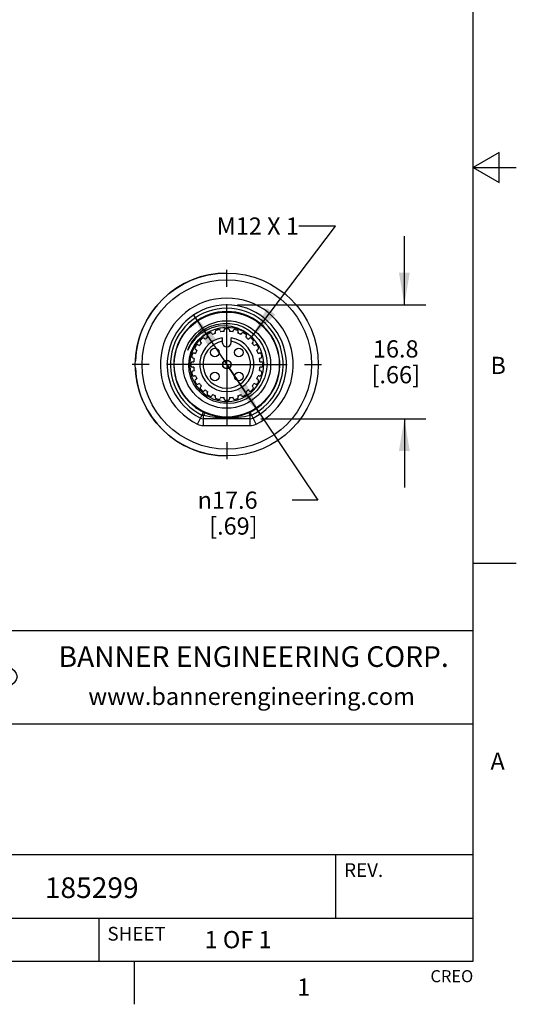
# Model space of a CAD drawing. Units: inches. Extents: x 0.4 to 16.6, y 0.6 to 10.4.
# Drawn here: x 13.7 to 16.6, y 0.6 to 6.4 of the extents above; entities that cross this region are included whole.
import ezdxf

# ---------------------------------------------------------------- set-up
doc = ezdxf.new("R2010")
doc.units = ezdxf.units.IN
doc.header["$LTSCALE"] = 0.935
doc.header["$MEASUREMENT"] = 0
doc.linetypes.add('CENTER', pattern=[0.6, 0.375, -0.075, 0.075, -0.075])
doc.layers.get('0').update_dxf_attribs({"linetype": 'CONTINUOUS'})
for name, color, linetype in [('AXIS', 7, 'CONTINUOUS'), ('DRIVEN_DIMS', 7, 'CONTINUOUS'), ('NOTES', 7, 'CONTINUOUS')]:
    doc.layers.add(name, color=color, linetype=linetype)
doc.styles.add('TEXTSTYLE_2', font='txt', dxfattribs={"width": 0.8})
doc.styles.add('TEXTSTYLE_4', font='txt', dxfattribs={"width": 0.9})
doc.styles.add('TEXTSTYLE_6', font='gdt')
doc.dimstyles.new('DIMSTYLE_1', dxfattribs={"dimtxt": 0.1, "dimasz": 0.1875, "dimexe": 0.125, "dimexo": 0.0625, "dimgap": 0.1, "dimtad": 0, "dimtih": 1, "dimtoh": 1, "dimdec": 1, "dimzin": 4, "dimdsep": 46, "dimtxsty": 'STANDARD', "dimblk": '_FILLED', "dimblk1": '_FILLED', "dimblk2": '_FILLED', "dimcen": 0.09, "dimadec": 3, "dimazin": 1, "dimtp": 0.005, "dimtm": 0.005, "dimtfac": 1, "dimtdec": 3, "dimtofl": 0, "dimtmove": 0, "dimatfit": 3, "dimldrblk": '_FILLED', "dimfxl": 1, "dimtolj": 1, "dimtzin": 4, "dimarcsym": 0})
doc.dimstyles.new('DIMSTYLE_2', dxfattribs={"dimtxt": 0.1, "dimasz": 0.1875, "dimexe": 0.125, "dimexo": 0.0625, "dimgap": 0.09, "dimtad": 0, "dimtih": 1, "dimtoh": 1, "dimdec": 1, "dimzin": 4, "dimdsep": 46, "dimtxsty": 'STANDARD', "dimblk": '_FILLED', "dimblk1": '_FILLED', "dimblk2": '_FILLED', "dimcen": 0.09, "dimadec": 3, "dimazin": 1, "dimtp": 0.005, "dimtm": 0.005, "dimtfac": 1, "dimtdec": 3, "dimtmove": 0, "dimatfit": 2, "dimldrblk": '_FILLED', "dimfxl": 1, "dimtolj": 1, "dimtzin": 4, "dimarcsym": 0})
doc.dimstyles.get("Standard").update_dxf_attribs({"dimtxt": 0.1, "dimasz": 0.1875, "dimexe": 0.125, "dimexo": 0.0625, "dimgap": 0.09, "dimtad": 0, "dimtih": 1, "dimtoh": 1, "dimdec": 3, "dimzin": 4, "dimdsep": 46, "dimtxsty": 'STANDARD', "dimblk": '_FILLED', "dimblk1": '_FILLED', "dimblk2": '_FILLED', "dimcen": 0.09, "dimadec": 3, "dimazin": 1, "dimtol": 1, "dimtp": 0.005, "dimtm": 0.005, "dimtfac": 1, "dimtdec": 3, "dimtofl": 0, "dimtmove": 0, "dimatfit": 3, "dimldrblk": '_FILLED', "dimfxl": 1, "dimtolj": 1, "dimtzin": 4, "dimarcsym": 0})

# ---------------------------------------------------------------- blocks, each defined once
blk = doc.blocks.new('_FILLED')
at = {"color": 0, "linetype": 'BYBLOCK'}
blk.add_solid([(0, 0), (-1, 0.167), (-1, -0.167)], dxfattribs=at)
blk = doc.blocks.new('*D5')
at = {"layer": 'DRIVEN_DIMS', "color": 7, "linetype": 'CONTINUOUS'}
for p, q in [((15.9797, 4.7011), (15.9797, 5.1011)), ((15.0108, 4.7011), (16.1047, 4.7011)), ((15.1462, 4.0397), (16.1047, 4.0397)), ((15.9797, 4.0397), (15.9797, 3.6397))]:
    blk.add_line(p, q, dxfattribs=at)
at = {"layer": 'DRIVEN_DIMS', "color": 7, "linetype": 'CONTINUOUS', "xscale": 0.1875, "yscale": 0.1875, "zscale": 0.1875}
for p, rotation in [((15.9797, 4.7011), 270), ((15.9797, 4.0397), 90)]:
    blk.add_blockref('_FILLED', p, dxfattribs=dict(at, rotation=rotation))
at = {"layer": 'DRIVEN_DIMS', "color": 7, "linetype": 'CONTINUOUS', "insert": (15.9297, 4.4954), "char_height": 0.1, "width": 0.5, "attachment_point": 2, "line_spacing_factor": 0.9}
blk.add_mtext('16.8\\P[.66]', dxfattribs=at)
blk = doc.blocks.new('*D6')
at = {"layer": 'DRIVEN_DIMS', "color": 7, "linetype": 'CONTINUOUS'}
for p, q in [((14.7552, 4.6423), (14.9483, 4.3547)), ((15.1413, 4.067), (14.9483, 4.3547)), ((14.9483, 4.3547), (15.4773, 3.5664)), ((15.4773, 3.5664), (15.3273, 3.5664))]:
    blk.add_line(p, q, dxfattribs=at)
at = {"layer": 'DRIVEN_DIMS', "color": 7, "linetype": 'CONTINUOUS', "xscale": 0.1875, "yscale": 0.1875, "zscale": 0.1875}
for p, rotation in [((14.7552, 4.6423), 123.8675105428), ((15.1413, 4.067), 303.8675105428)]:
    blk.add_blockref('_FILLED', p, dxfattribs=dict(at, rotation=rotation))
at = {"layer": 'DRIVEN_DIMS', "color": 7, "linetype": 'CONTINUOUS', "insert": (15.1273, 3.6164), "char_height": 0.1, "width": 0.533333, "attachment_point": 3, "line_spacing_factor": 0.9, "style": 'TEXTSTYLE_6'}
blk.add_mtext('{\\fgdt;n}\\ftxt;17.6\\P[.69]', dxfattribs=at)

msp = doc.modelspace()

# ---------------------------------------------------------------- linework, layer by layer
at = {"color": 7, "linetype": 'CONTINUOUS'}
for p, q in [((16.38, 0.887), (16.38, 10.112)), ((16.53, 5.5861), (16.38, 5.4995)), ((16.53, 5.4129), (16.53, 5.5861)), ((16.38, 5.4995), (16.63, 5.4995)), ((16.38, 5.4995), (16.53, 5.4129)), ((14.8135, 4.5559), (14.8489, 4.5748)), ((14.8135, 4.5559), (14.831, 4.5655)), ((14.9106, 4.567), (14.9483, 4.5696)), ((14.74, 4.4736), (14.7211, 4.4389)), ((14.7642, 4.5046), (14.74, 4.4736)), ((14.9223, 4.51), (14.9223, 4.483)), ((14.9742, 4.483), (14.9742, 4.51)), ((14.7211, 4.4389), (14.7324, 4.4625)), ((14.778, 4.0084), (14.8124, 4.0784)), ((15.1185, 4.0084), (15.0841, 4.0784)), ((14.8128, 4.0003), (14.8128, 4.0579)), ((15.0837, 4.0397), (14.8128, 4.0397)), ((15.0837, 4.0003), (15.0837, 4.0579)), ((14.8128, 4.0003), (15.0837, 4.0003)), ((16.38, 3.1995), (16.63, 3.1995)), ((16.38, 2.807), (10.03, 2.807)), ((12.03, 2.267), (16.38, 2.267)), ((12.03, 1.507), (16.38, 1.507)), ((15.58, 1.507), (15.58, 1.137)), ((12.03, 1.137), (16.38, 1.137)), ((14.205, 1.137), (14.205, 0.887)), ((0.62, 0.887), (16.38, 0.887)), ((14.41, 0.887), (14.41, 0.637))]:
    msp.add_line(p, q, dxfattribs=at)
for points in [[(15.0741, 4.5288), (15.0443, 4.5497), (15.0111, 4.5654), (14.975, 4.5754), (14.937, 4.5793), (14.8988, 4.5767), (14.8618, 4.5677), (14.8263, 4.5525), (14.7933, 4.5311), (14.7642, 4.5046)], [(14.8489, 4.5748), (14.8866, 4.5875), (14.9262, 4.5939), (14.9665, 4.5935), (15.0059, 4.5865), (15.0429, 4.5733), (15.0772, 4.5542), (15.1081, 4.5295), (15.1344, 4.5002), (15.1552, 4.4672), (15.1704, 4.4311), (15.1793, 4.3933), (15.1819, 4.3547)], [(14.7271, 4.3547), (14.7311, 4.3928), (14.7418, 4.4301), (14.7588, 4.4647), (14.7812, 4.4953), (14.8083, 4.5214), (14.8397, 4.5425), (14.8742, 4.5579), (14.9106, 4.567)], [(15.1819, 4.3547), (15.1777, 4.3145), (15.1665, 4.2753), (15.1488, 4.2389), (15.1254, 4.2066), (15.0964, 4.1785), (15.0629, 4.1559), (15.0264, 4.1397), (14.9882, 4.1301), (14.9489, 4.1273), (14.9095, 4.1313), (14.8718, 4.142), (14.8364, 4.1591), (14.8046, 4.182), (14.7775, 4.2098), (14.7556, 4.2419), (14.7394, 4.2777), (14.7298, 4.3159), (14.7271, 4.3547)], [(14.8209, 4.0744), (14.8182, 4.0756), (14.8154, 4.0769), (14.8124, 4.0784)], [(14.8209, 4.0744), (14.8201, 4.0732), (14.8183, 4.0697), (14.8158, 4.0643), (14.8128, 4.0579)], [(14.9483, 4.0466), (14.9302, 4.0472), (14.9136, 4.0486), (14.8983, 4.0508), (14.884, 4.0535), (14.8702, 4.0568), (14.8553, 4.0611), (14.8389, 4.0669), (14.8209, 4.0744)], [(15.0756, 4.0744), (15.0601, 4.0678), (15.0445, 4.0622), (15.028, 4.0573), (15.0108, 4.0531), (14.9925, 4.0499), (14.9719, 4.0476), (14.9483, 4.0466)], [(15.0841, 4.0784), (15.082, 4.0774), (15.0802, 4.0765), (15.0785, 4.0757), (15.0769, 4.075), (15.0756, 4.0744)], [(15.0756, 4.0744), (15.0764, 4.0732), (15.0782, 4.0697), (15.0807, 4.0643), (15.0837, 4.0579)], [(14.8128, 4.0579), (14.81, 4.0587), (14.8071, 4.0597), (14.8039, 4.0611)], [(14.9483, 4.0432), (14.9291, 4.0435), (14.9114, 4.0442), (14.8951, 4.0454), (14.8799, 4.0468), (14.8652, 4.0486), (14.8494, 4.0509), (14.8319, 4.0539), (14.8128, 4.0579)], [(15.0837, 4.0579), (15.0673, 4.0544), (15.0506, 4.0514), (15.0331, 4.0488), (15.0148, 4.0466), (14.9954, 4.0449), (14.9734, 4.0437), (14.9483, 4.0432)], [(15.0926, 4.0611), (15.0904, 4.0601), (15.0885, 4.0593), (15.0867, 4.0587), (15.0851, 4.0583), (15.0837, 4.0579)]]:
    msp.add_lwpolyline(points, dxfattribs=at)
for radius in [0.5315, 0.4921, 0.3051, 0.2543, 0.0238]:
    msp.add_circle((14.9483, 4.3547), radius, dxfattribs=at)
for centre, radius, start, end in [((14.9483, 4.3547), 0.3858, 296.177, 243.823), ((14.9483, 4.3547), 0.3465, 296.177, 243.823), ((14.9483, 4.3547), 0.3272, 296.177, 243.823), ((14.9483, 4.3547), 0.3079, 296.177, 243.823), ((14.9483, 4.3547), 0.2422, 123.8013, 159.66), ((14.9483, 4.3547), 0.2149, 93.5278, 90), ((14.9483, 4.3547), 0.1575, 99.4972, 80.5028), ((14.9483, 4.3547), 0.1378, 100.8694, 79.1306), ((14.8128, 4.0791), 0.0787, 243.823, 270), ((14.8128, 4.0791), 0.0394, 243.823, 270), ((15.0837, 4.0791), 0.0394, 270, 296.177), ((15.0837, 4.0791), 0.0787, 270, 296.177)]:
    msp.add_arc(centre, radius, start, end, dxfattribs=at)
msp.add_ellipse((12.9047, 2.5404), major_axis=(-0.825, 0), ratio=0.218572, dxfattribs=at)
at = {"layer": 'AXIS', "color": 7, "linetype": 'CENTER'}
for q in [(14.9483, 4.9291), (14.3738, 4.3547), (14.9483, 3.7803), (15.5227, 4.3547)]:
    msp.add_line((14.9483, 4.3547), q, dxfattribs=at)
at = {"layer": 'AXIS', "color": 7, "linetype": 'CONTINUOUS'}
for p, q in [((14.8388, 4.5324), (14.849, 4.5383)), ((14.8625, 4.5347), (14.8658, 4.5291)), ((14.8833, 4.5363), (14.8816, 4.5426)), ((14.8885, 4.5547), (14.8999, 4.5577)), ((14.912, 4.5508), (14.9137, 4.5445)), ((14.9325, 4.5469), (14.9325, 4.5535)), ((14.9423, 4.5633), (14.9542, 4.5633)), ((14.964, 4.5535), (14.964, 4.5469)), ((14.9828, 4.5445), (14.9845, 4.5508)), ((14.9966, 4.5577), (15.008, 4.5547)), ((15.0149, 4.5426), (15.0132, 4.5363)), ((15.0307, 4.5291), (15.034, 4.5347)), ((15.0475, 4.5383), (15.0577, 4.5324)), ((14.7646, 4.4539), (14.7705, 4.4641)), ((14.7839, 4.4677), (14.7896, 4.4644)), ((14.7965, 4.498), (14.8049, 4.5064)), ((14.8012, 4.4795), (14.7965, 4.4841)), ((14.8188, 4.5064), (14.8234, 4.5018)), ((14.8385, 4.5133), (14.8352, 4.519)), ((15.0613, 4.519), (15.058, 4.5133)), ((15.0731, 4.5018), (15.0777, 4.5064)), ((15.0916, 4.5064), (15.1, 4.498)), ((15.1, 4.4841), (15.0953, 4.4795)), ((15.1069, 4.4644), (15.1126, 4.4677)), ((15.126, 4.4641), (15.1319, 4.4539)), ((14.7452, 4.403), (14.7482, 4.4144)), ((14.7603, 4.4213), (14.7666, 4.4196)), ((14.7739, 4.4372), (14.7682, 4.4404)), ((15.1283, 4.4404), (15.1226, 4.4372)), ((15.1299, 4.4196), (15.1362, 4.4213)), ((15.1483, 4.4144), (15.1513, 4.403)), ((14.7396, 4.3488), (14.7396, 4.3606)), ((14.7494, 4.3704), (14.756, 4.3704)), ((14.7585, 4.3892), (14.7521, 4.3909)), ((15.1444, 4.3909), (15.138, 4.3892)), ((15.1405, 4.3704), (15.1471, 4.3704)), ((15.1569, 4.3606), (15.1569, 4.3488)), ((14.7482, 4.295), (14.7452, 4.3064)), ((14.756, 4.3389), (14.7494, 4.3389)), ((14.7521, 4.3184), (14.7585, 4.3201)), ((15.138, 4.3201), (15.1444, 4.3184)), ((15.1471, 4.3389), (15.1405, 4.3389)), ((15.1513, 4.3064), (15.1483, 4.295)), ((14.7666, 4.2897), (14.7603, 4.288)), ((14.7705, 4.2452), (14.7646, 4.2554)), ((14.7682, 4.2689), (14.7739, 4.2722)), ((14.7896, 4.2449), (14.7839, 4.2416)), ((15.1126, 4.2416), (15.1069, 4.2449)), ((15.1226, 4.2722), (15.1283, 4.2689)), ((15.1319, 4.2554), (15.126, 4.2452)), ((15.1362, 4.288), (15.1299, 4.2897)), ((14.7965, 4.2252), (14.8012, 4.2298)), ((14.8049, 4.2029), (14.7965, 4.2113)), ((14.8234, 4.2076), (14.8188, 4.2029)), ((14.8352, 4.1904), (14.8385, 4.196)), ((14.849, 4.171), (14.8388, 4.1769)), ((14.8658, 4.1803), (14.8625, 4.1746)), ((15.034, 4.1746), (15.0307, 4.1803)), ((15.0577, 4.1769), (15.0475, 4.171)), ((15.058, 4.196), (15.0613, 4.1904)), ((15.0777, 4.2029), (15.0731, 4.2076)), ((15.1, 4.2113), (15.0916, 4.2029)), ((15.0953, 4.2298), (15.1, 4.2252)), ((14.8816, 4.1667), (14.8833, 4.173)), ((14.8999, 4.1516), (14.8885, 4.1546)), ((14.9137, 4.1649), (14.912, 4.1585)), ((14.9325, 4.1558), (14.9325, 4.1624)), ((14.9542, 4.146), (14.9423, 4.146)), ((14.964, 4.1624), (14.964, 4.1558)), ((14.9845, 4.1585), (14.9828, 4.1649)), ((15.008, 4.1546), (14.9966, 4.1516)), ((15.0132, 4.173), (15.0149, 4.1667))]:
    msp.add_line(p, q, dxfattribs=at)
for centre in [(14.8787, 4.4243), (15.0178, 4.4243), (14.9483, 4.3547), (14.8787, 4.2851), (15.0178, 4.2851)]:
    msp.add_circle(centre, 0.0246, dxfattribs=at)
for centre, radius, start, end in [((14.9483, 4.3547), 0.5315, 90, 177.7428), ((14.8437, 4.5239), 0.00984, 120, 210), ((14.854, 4.5298), 0.00984, 30, 120), ((14.9483, 4.3547), 0.1929, 109.6824, 115.3176), ((14.8911, 4.5452), 0.00984, 105, 195), ((14.9025, 4.5482), 0.00984, 15, 105), ((14.9483, 4.3547), 0.1929, 94.6824, 100.3176), ((14.9423, 4.5535), 0.00984, 90, 180), ((14.9542, 4.5535), 0.00984, 0, 90), ((14.9483, 4.3547), 0.1929, 79.6824, 85.3176), ((14.994, 4.5482), 0.00984, 75, 165), ((15.0054, 4.5452), 0.00984, 345, 75), ((14.9483, 4.3547), 0.1929, 64.6824, 70.3176), ((15.0425, 4.5298), 0.00984, 60, 150), ((15.0528, 4.5239), 0.00984, 330, 60), ((14.779, 4.4592), 0.00984, 60, 150), ((14.9483, 4.3547), 0.1929, 139.6824, 145.3176), ((14.8035, 4.4911), 0.00984, 135, 225), ((14.8118, 4.4994), 0.00984, 45, 135), ((14.9483, 4.3547), 0.1929, 124.6824, 130.3176), ((14.9483, 4.483), 0.026, 180, 360), ((14.9483, 4.3547), 0.1929, 49.6824, 55.3176), ((15.0847, 4.4994), 0.00984, 45, 135), ((14.9483, 4.3547), 0.1929, 34.6824, 40.3176), ((15.093, 4.4911), 0.00984, 315, 45), ((15.1175, 4.4592), 0.00984, 30, 120), ((14.7577, 4.4118), 0.00984, 75, 165), ((14.7731, 4.449), 0.00984, 150, 240), ((14.9483, 4.3547), 0.1929, 154.6824, 160.3176), ((14.9483, 4.3547), 0.1929, 19.6824, 25.3176), ((15.1234, 4.449), 0.00984, 300, 30), ((15.1388, 4.4118), 0.00984, 15, 105), ((14.7494, 4.3606), 0.00984, 90, 180), ((14.7494, 4.3488), 0.00984, 180, 270), ((14.7547, 4.4004), 0.00984, 165, 255), ((14.9483, 4.3547), 0.1929, 169.6824, 175.3176), ((14.9483, 4.3547), 0.1929, 4.6824, 10.3176), ((15.1418, 4.4004), 0.00984, 285, 15), ((15.1471, 4.3606), 0.00984, 0, 90), ((15.1471, 4.3488), 0.00984, 270, 360), ((14.9483, 4.3547), 0.5315, 182.2572, 270), ((14.7547, 4.3089), 0.00984, 105, 195), ((14.7577, 4.2975), 0.00984, 195, 285), ((14.9483, 4.3547), 0.1929, 184.6824, 190.3176), ((15.1388, 4.2975), 0.00984, 255, 345), ((14.9483, 4.3547), 0.1929, 349.6824, 355.3176), ((15.1418, 4.3089), 0.00984, 345, 75), ((14.7731, 4.2604), 0.00984, 120, 210), ((14.9483, 4.3547), 0.1929, 199.6824, 205.3176), ((14.779, 4.2501), 0.00984, 210, 300), ((14.9483, 4.3547), 0.1929, 214.6824, 220.3176), ((14.9483, 4.3547), 0.1929, 319.6824, 325.3176), ((15.1175, 4.2501), 0.00984, 240, 330), ((14.9483, 4.3547), 0.1929, 334.6824, 340.3176), ((15.1234, 4.2604), 0.00984, 330, 60), ((14.8035, 4.2183), 0.00984, 135, 225), ((14.8118, 4.2099), 0.00984, 225, 315), ((14.9483, 4.3547), 0.1929, 229.6824, 235.3176), ((14.8437, 4.1854), 0.00984, 150, 240), ((14.9483, 4.3547), 0.1929, 244.6824, 250.3176), ((14.9483, 4.3547), 0.1929, 289.6824, 295.3176), ((15.0528, 4.1854), 0.00984, 300, 30), ((14.9483, 4.3547), 0.1929, 304.6824, 310.3176), ((15.0847, 4.2099), 0.00984, 225, 315), ((15.093, 4.2183), 0.00984, 315, 45), ((14.854, 4.1795), 0.00984, 240, 330), ((14.8911, 4.1642), 0.00984, 165, 255), ((14.9025, 4.1611), 0.00984, 255, 345), ((14.9483, 4.3547), 0.1929, 259.6824, 265.3176), ((14.9423, 4.1558), 0.00984, 180, 270), ((14.9542, 4.1558), 0.00984, 270, 360), ((14.9483, 4.3547), 0.1929, 274.6824, 280.3176), ((14.994, 4.1611), 0.00984, 195, 285), ((15.0054, 4.1642), 0.00984, 285, 15), ((15.0425, 4.1795), 0.00984, 210, 300)]:
    msp.add_arc(centre, radius, start, end, dxfattribs=at)

# ---------------------------------------------------------------- texts
at = {"color": 7, "linetype": 'CONTINUOUS', "line_spacing_factor": 0.9}
for s, insert, char_height, width, attachment_point, style in [('B', (16.48, 4.3995), 0.1, 0.08, 1, 'TEXTSTYLE_2'), ('BANNER ENGINEERING CORP.', (15.1043, 2.7175), 0.12, 2.592, 2, 'TEXTSTYLE_4'), ('www.bannerengineering.com', (15.0923, 2.4765), 0.1, 2, 2, 'TEXTSTYLE_2'), ('A', (16.48, 2.0995), 0.1, 0.08, 1, 'TEXTSTYLE_2'), ('1', (15.395, 0.787), 0.1, 0.08, 2, 'TEXTSTYLE_2')]:
    msp.add_mtext(s, dxfattribs=dict(at, insert=insert, char_height=char_height, width=width, attachment_point=attachment_point, style=style))
for s, insert, char_height, width, attachment_point in [('REV.', (15.63, 1.457), 0.08, 0.32, 1), ('185299', (13.8912, 1.3747), 0.12, 0.72, 1), ('SHEET', (14.255, 1.087), 0.08, 0.4, 1), ('1 OF 1', (14.8193, 1.0628), 0.1, 0.6, 1), ('CREO', (16.38, 0.8354), 0.07, 0.28, 3)]:
    msp.add_mtext(s, dxfattribs=dict(at, insert=insert, char_height=char_height, width=width, attachment_point=attachment_point))
at = {"layer": 'NOTES', "color": 7, "linetype": 'CONTINUOUS', "insert": (15.3669, 5.2092), "char_height": 0.1, "width": 0.7, "attachment_point": 3, "line_spacing_factor": 0.9}
msp.add_mtext('M12 X 1', dxfattribs=at)

# ---------------------------------------------------------------- dimensions: what is measured, and where the dimension line sits
at = {"layer": 'DRIVEN_DIMS', "color": 7, "linetype": 'CONTINUOUS'}
dim = msp.add_linear_dim(base=(15.9797, 4.7011), p1=(15.0837, 4.0397), p2=(14.9483, 4.7011), angle=90, text='<>\\P[]', dimstyle='DIMSTYLE_1', dxfattribs=at)
dim.commit()
dim.dimension.update_dxf_attribs({"geometry": '*D5', "text_midpoint": (15.9797, 4.3704), "dimtype": 160})
dim = msp.add_diameter_dim_2p(p1=(15.1413, 4.067), p2=(14.7552, 4.6423), text='%%c<>\\P[]', dimstyle='DIMSTYLE_2', override={"dimpost": '<>'}, dxfattribs=at)
dim.commit()
dim.dimension.update_dxf_attribs({"geometry": '*D6', "text_midpoint": (14.9107, 3.4914), "dimtype": 163})

# ---------------------------------------------------------------- leaders
at = {"layer": 'NOTES', "color": 7, "linetype": 'CONTINUOUS'}
msp.add_leader([(15.0927, 4.5138), (15.5798, 5.1592), (15.3669, 5.1592)], dimstyle='STANDARD', override={"dimtad": 0}, dxfattribs=at)

doc.saveas('drawing.dxf')
